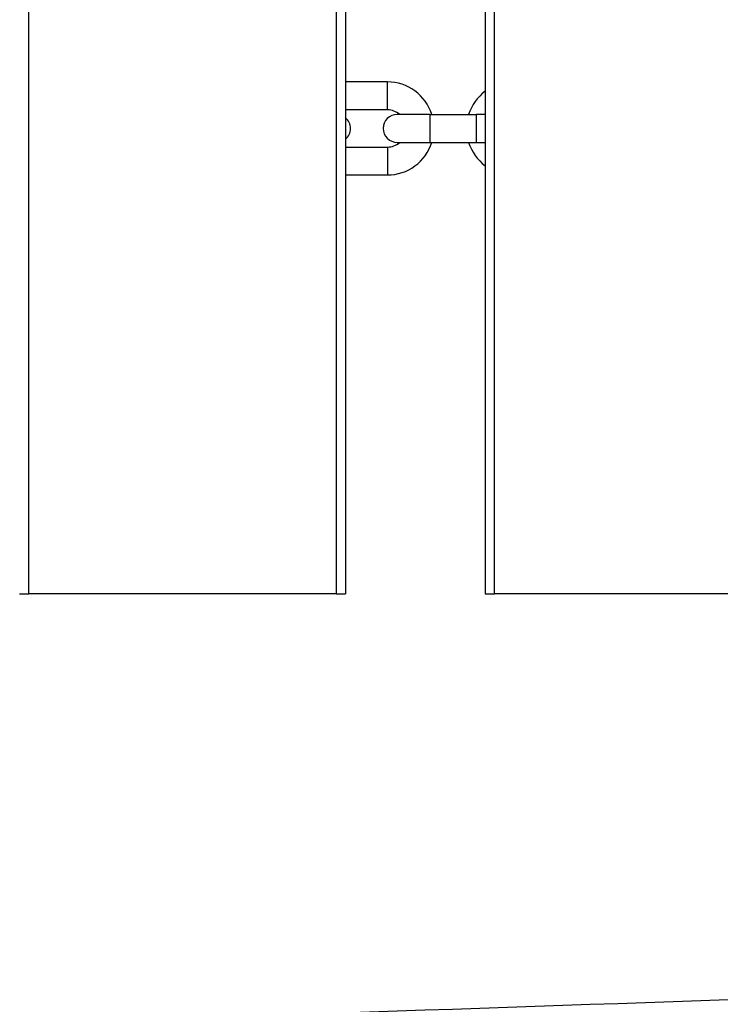
# Model space of a CAD drawing. Units: millimetres. Extents: x 3262 to 15860, y -8655 to -1885.
# Drawn here: x 9076 to 9227, y -6190 to -5979 of the extents above; entities that cross this region are included whole.
import ezdxf

# ---------------------------------------------------------------- set-up
doc = ezdxf.new("R2010")
doc.units = ezdxf.units.MM
doc.layers.add('SW_Toestellen', color=2, linetype='Continuous')

msp = doc.modelspace()

# ---------------------------------------------------------------- linework, layer by layer
at = {"layer": 'SW_Toestellen'}
for p, q in [((9176.46, -5706.18), (9176.46, -6102.01)), ((9178.46, -6102.01), (9178.46, -5705.88)), ((9144.46, -5711.05), (9144.46, -6102.01)), ((9146.46, -5710.74), (9146.46, -6102.01)), ((9078.46, -6102.01), (9078.46, -5721.09)), ((9155.46, -5992.01), (9146.46, -5992.01)), ((9155.46, -5998.01), (9155.46, -5992.01)), ((9155.46, -5998.01), (9146.46, -5998.01)), ((9164.56, -5999.01), (9157.56, -5999.01)), ((9164.56, -5999.01), (9164.56, -6005.01)), ((9164.56, -5999.01), (9174.56, -5999.01)), ((9174.56, -5999.01), (9174.56, -6005.01)), ((9176.46, -5999.01), (9174.56, -5999.01)), ((9146.46, -6006.01), (9155.46, -6006.01)), ((9155.46, -6006.01), (9155.46, -6012.01)), ((9157.56, -6005.01), (9164.56, -6005.01)), ((9164.56, -6005.01), (9174.56, -6005.01)), ((9174.56, -6005.01), (9176.46, -6005.01)), ((9146.46, -6012.01), (9155.46, -6012.01)), ((9076.46, -6102.01), (9078.46, -6102.01)), ((9144.46, -6102.01), (9078.46, -6102.01)), ((9144.46, -6102.01), (9146.46, -6102.01)), ((9176.46, -6102.01), (9178.46, -6102.01)), ((9244.46, -6102.01), (9178.46, -6102.01))]:
    msp.add_line(p, q, dxfattribs=at)
for centre, radius, start, end in [((9155.46, -6002.01), 10, 17.4576, 90), ((9182.46, -6002.01), 10, 126.8699, 162.5424), ((9144.56, -6002.01), 3, 309.2965, 50.7035), ((9157.56, -6002.01), 3, 90, 270), ((9155.46, -6002.01), 4, 48.5904, 90), ((9155.46, -6002.01), 10, 270, 342.5424), ((9155.46, -6002.01), 4, 270, 311.4096), ((9182.46, -6002.01), 10, 197.4576, 233.1301)]:
    msp.add_arc(centre, radius, start, end, dxfattribs=at)
msp.add_open_spline([(8662.91, -6205.87), (8696.22, -6205.07), (8729.54, -6204.25), (8862.83, -6200.8), (8962.79, -6197.92), (9189.17, -6190.75), (9315.65, -6186.38), (9528.77, -6177.15), (9615.6, -6172.95), (9796.04, -6164.65), (9889.67, -6160.76), (10069.9, -6154.37), (10156.51, -6151.52), (10388.98, -6143.25), (10534.84, -6137.44), (10792.75, -6127.15), (10904.82, -6122.65), (11016.85, -6118.09)], degree=3, knots=[0, 0, 0, 0, 10.000033, 10.000033, 40.001018, 40.001018, 77.948887, 77.948887, 104.064577, 104.064577, 132.175289, 132.175289, 158.17026, 158.17026, 201.959721, 201.959721, 235.626196, 235.626196, 235.626196, 235.626196], dxfattribs=at)

doc.saveas('drawing.dxf')
